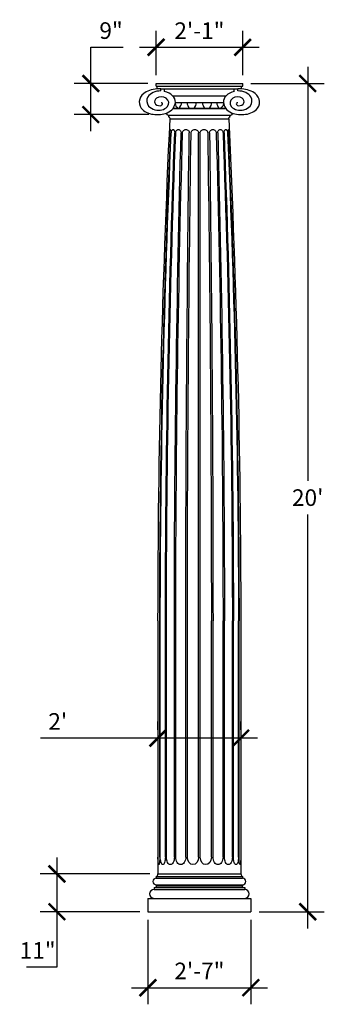
# Model space of a CAD drawing. Units: inches. Extents: x 268 to 356, y -133 to 152.
import ezdxf

# ---------------------------------------------------------------- set-up
doc = ezdxf.new("R2010")
doc.units = ezdxf.units.IN
doc.header["$MEASUREMENT"] = 0
doc.layers.get('0').update_dxf_attribs({"linetype": 'CONTINUOUS'})
doc.layers.get('DEFPOINTS').update_dxf_attribs({"linetype": 'CONTINUOUS'})
for name, color, linetype in [('1', 7, 'CONTINUOUS'), ('DIM', 250, 'CONTINUOUS'), ('OBJECT', 7, 'CONTINUOUS')]:
    doc.layers.add(name, color=color, linetype=linetype)
doc.styles.add('TECHNICAL', font='txt')
doc.dimstyles.get("Standard").update_dxf_attribs({"dimtxt": 0.18, "dimasz": 0.18, "dimexe": 0.18, "dimexo": 0.0625, "dimgap": 0.09, "dimtad": 0, "dimtih": 1, "dimtoh": 1, "dimdec": 4, "dimzin": 0, "dimdsep": 46, "dimtxsty": 'Standard', "dimcen": 0.09, "dimadec": 0, "dimazin": 0, "dimtfac": 1, "dimtdec": 4, "dimtofl": 0, "dimtmove": 0, "dimatfit": 3, "dimfxl": 1, "dimtolj": 1, "dimtzin": 0, "dimarcsym": 0})

# ---------------------------------------------------------------- blocks, each defined once
blk = doc.blocks.new('_BASE_COR_10')
at = {"layer": '1'}
for p, q in [((-5, 0), (5, 0)), ((-5.2, -0.3), (5.2, -0.3)), ((-5.2, -0.3), (-5.2, -0.51)), ((-5.2, -0.51), (5.2, -0.51)), ((5.2, -0.3), (5.2, -0.51)), ((-5.47, -1.65), (5.47, -1.65)), ((-5.47, -1.65), (-5.47, -1.86)), ((-5.47, -1.86), (5.47, -1.86)), ((-5.2, -1.32), (5.2, -1.32)), ((-5.2, -1.32), (-5.2, -1.42)), ((-5.2, -1.42), (5.2, -1.42)), ((5.2, -1.32), (5.2, -1.42)), ((5.47, -1.65), (5.47, -1.86)), ((-6.21, -2.94), (6.21, -2.94)), ((-6.21, -2.94), (6.21, -2.94)), ((-6.21, -2.94), (-6.21, -4.56)), ((6.21, -2.94), (6.21, -4.56)), ((-6.21, -4.56), (6.21, -4.56))]:
    blk.add_line(p, q, dxfattribs=at)
for centre, radius, start, end in [((-5.2, -0.91), 0.405, 90, 270), ((-5.43, 0.07), 0.436, 301.544, 351.0759), ((5.43, 0.07), 0.436, 188.9241, 238.456), ((5.2, -0.91), 0.405, 270, 90), ((-5.47, -2.4), 0.54, 90, 270), ((-5.45, -1.14), 0.515, 270, 283.2022), ((-5.41, -1.31), 0.338, 283.2022, 299.525), ((-5.35, -1.42), 0.213, 299.525, 323.8192), ((-5.35, -1.56), 0.213, 36.1808, 40.6036), ((-5.26, -1.49), 0.0977, 0, 36.1808), ((-5.26, -1.49), 0.0977, 323.8192, 360), ((5.26, -1.49), 0.0977, 143.8192, 180), ((5.26, -1.49), 0.0977, 180, 216.1808), ((5.35, -1.56), 0.213, 139.3964, 143.8192), ((5.35, -1.42), 0.213, 216.1808, 240.475), ((5.41, -1.31), 0.338, 240.475, 256.7978), ((5.45, -1.14), 0.515, 256.7978, 270), ((5.47, -2.4), 0.54, 270, 90)]:
    blk.add_arc(centre, radius, start, end, dxfattribs=at)
at = {"layer": 'DEFPOINTS', "color": 0, "linetype": 'ByBlock'}
for p in [(-5, 0), (5, 0)]:
    blk.add_point(p, dxfattribs=at)
blk = doc.blocks.new('_ARCHTICK')
at = {"color": 0, "linetype": 'ByBlock', "const_width": 0.15}
blk.add_lwpolyline([(-0.5, -0.5), (0.5, 0.5)], dxfattribs=at)
blk = doc.blocks.new('*D10')
at = {"color": 0, "linetype": 'ByBlock', "transparency": 16777216}
for p, q in [((307.13, 135.91), (307.13, 148.83)), ((332.22, 135.91), (332.22, 148.83)), ((302.32, 144.02), (337.04, 144.02))]:
    blk.add_line(p, q, dxfattribs=at)
at = {"layer": 'DEFPOINTS', "color": 0, "linetype": 'ByBlock', "transparency": 16777216}
for p in [(332.22, 144.02), (307.13, 133.53), (332.22, 133.53)]:
    blk.add_point(p, dxfattribs=at)
at = {"color": 0, "linetype": 'ByBlock', "transparency": 16777216, "xscale": 4.8125, "yscale": 4.8125, "zscale": 4.8125, "rotation": 180}
blk.add_blockref('_ARCHTICK', (307.13, 144.02), dxfattribs=at)
at = {"color": 0, "linetype": 'ByBlock', "transparency": 16777216, "xscale": 4.8125, "yscale": 4.8125, "zscale": 4.8125}
blk.add_blockref('_ARCHTICK', (332.22, 144.02), dxfattribs=at)
at = {"linetype": 'ByBlock', "transparency": 16777216, "insert": (319.68, 148.84), "char_height": 4.812, "attachment_point": 5, "style": 'TECHNICAL'}
blk.add_mtext('\\A1;2\'-1"', dxfattribs=at)
blk = doc.blocks.new('*D11')
at = {"color": 0, "linetype": 'ByBlock', "transparency": 16777216}
for p, q in [((351.06, 138.34), (351.06, 18.37)), ((334.6, 133.53), (355.87, 133.53)), ((351.06, -111.28), (351.06, 8.69)), ((336.96, -106.47), (355.87, -106.47))]:
    blk.add_line(p, q, dxfattribs=at)
at = {"layer": 'DEFPOINTS', "color": 0, "linetype": 'ByBlock', "transparency": 16777216}
for p in [(332.22, 133.53), (351.06, 133.53), (334.58, -106.47)]:
    blk.add_point(p, dxfattribs=at)
at = {"color": 0, "linetype": 'ByBlock', "transparency": 16777216, "xscale": 4.8125, "yscale": 4.8125, "zscale": 4.8125}
for p, rotation in [((351.06, 133.53), 90), ((351.06, -106.47), 270)]:
    blk.add_blockref('_ARCHTICK', p, dxfattribs=dict(at, rotation=rotation))
at = {"linetype": 'ByBlock', "transparency": 16777216, "insert": (351.06, 13.53), "char_height": 4.812, "attachment_point": 5, "style": 'TECHNICAL'}
blk.add_mtext("\\A1;20'", dxfattribs=at)
blk = doc.blocks.new('*D12')
at = {"color": 0, "linetype": 'ByBlock', "transparency": 16777216}
for p, q in [((278.39, -90.72), (278.39, -106.47)), ((305.31, -95.53), (273.58, -95.53)), ((302.4, -106.47), (273.58, -106.47)), ((278.39, -106.47), (278.39, -122.49)), ((278.39, -122.49), (269.61, -122.49))]:
    blk.add_line(p, q, dxfattribs=at)
at = {"layer": 'DEFPOINTS', "color": 0, "linetype": 'ByBlock', "transparency": 16777216}
for p in [(278.39, -95.53), (307.69, -95.53), (304.77, -106.47)]:
    blk.add_point(p, dxfattribs=at)
at = {"color": 0, "linetype": 'ByBlock', "transparency": 16777216, "xscale": 4.8125, "yscale": 4.8125, "zscale": 4.8125}
for p, rotation in [((278.39, -95.53), 90), ((278.39, -106.47), 270)]:
    blk.add_blockref('_ARCHTICK', p, dxfattribs=dict(at, rotation=rotation))
at = {"linetype": 'ByBlock', "transparency": 16777216, "insert": (272.81, -117.69), "char_height": 4.812, "attachment_point": 5, "style": 'TECHNICAL'}
blk.add_mtext('\\A1;11"', dxfattribs=at)
blk = doc.blocks.new('*D13')
at = {"color": 0, "linetype": 'ByBlock', "transparency": 16777216}
for p, q in [((304.77, -108.84), (304.77, -133.29)), ((334.58, -108.84), (334.58, -133.29)), ((299.96, -128.48), (339.4, -128.48))]:
    blk.add_line(p, q, dxfattribs=at)
at = {"layer": 'DEFPOINTS', "color": 0, "linetype": 'ByBlock', "transparency": 16777216}
for p in [(304.77, -106.47), (334.58, -106.47), (334.58, -128.48)]:
    blk.add_point(p, dxfattribs=at)
at = {"color": 0, "linetype": 'ByBlock', "transparency": 16777216, "xscale": 4.8125, "yscale": 4.8125, "zscale": 4.8125, "rotation": 180}
blk.add_blockref('_ARCHTICK', (304.77, -128.48), dxfattribs=at)
at = {"color": 0, "linetype": 'ByBlock', "transparency": 16777216, "xscale": 4.8125, "yscale": 4.8125, "zscale": 4.8125}
blk.add_blockref('_ARCHTICK', (334.58, -128.48), dxfattribs=at)
at = {"linetype": 'ByBlock', "transparency": 16777216, "insert": (319.68, -123.62), "char_height": 4.812, "attachment_point": 5, "style": 'TECHNICAL'}
blk.add_mtext('\\A1;2\'-7"', dxfattribs=at)
blk = doc.blocks.new('*D14')
at = {"color": 0, "linetype": 'ByBlock', "transparency": 16777216}
for p, q in [((288.21, 133.53), (288.21, 144.02)), ((288.21, 144.02), (297.57, 144.02)), ((304.76, 133.53), (283.4, 133.53)), ((288.21, 119.71), (288.21, 133.53)), ((305.05, 124.53), (283.4, 124.53))]:
    blk.add_line(p, q, dxfattribs=at)
at = {"layer": 'DEFPOINTS', "color": 0, "linetype": 'ByBlock', "transparency": 16777216}
for p in [(288.21, 133.53), (307.13, 133.53), (307.43, 124.53)]:
    blk.add_point(p, dxfattribs=at)
at = {"color": 0, "linetype": 'ByBlock', "transparency": 16777216, "xscale": 4.8125, "yscale": 4.8125, "zscale": 4.8125}
for p, rotation in [((288.21, 133.53), 90), ((288.21, 124.53), 270)]:
    blk.add_blockref('_ARCHTICK', p, dxfattribs=dict(at, rotation=rotation))
at = {"linetype": 'ByBlock', "transparency": 16777216, "insert": (294.08, 148.87), "char_height": 4.812, "attachment_point": 5, "style": 'TECHNICAL'}
blk.add_mtext('\\A1;9"', dxfattribs=at)
blk = doc.blocks.new('*D15')
at = {"color": 0, "linetype": 'ByBlock', "transparency": 16777216}
for p, q in [((307.68, -53.77), (307.68, -51.33)), ((331.68, -53.77), (331.68, -51.33)), ((307.68, -56.15), (273.61, -56.15)), ((336.49, -56.15), (307.68, -56.15))]:
    blk.add_line(p, q, dxfattribs=at)
at = {"layer": 'DEFPOINTS', "color": 0, "linetype": 'ByBlock', "transparency": 16777216}
for p in [(307.68, -56.15), (307.68, -56.15), (331.68, -56.15)]:
    blk.add_point(p, dxfattribs=at)
at = {"color": 0, "linetype": 'ByBlock', "transparency": 16777216, "xscale": 4.8125, "yscale": 4.8125, "zscale": 4.8125, "rotation": 180}
blk.add_blockref('_ARCHTICK', (307.68, -56.15), dxfattribs=at)
at = {"color": 0, "linetype": 'ByBlock', "transparency": 16777216, "xscale": 4.8125, "yscale": 4.8125, "zscale": 4.8125}
blk.add_blockref('_ARCHTICK', (331.68, -56.15), dxfattribs=at)
at = {"linetype": 'ByBlock', "transparency": 16777216, "insert": (278.64, -51.33), "char_height": 4.812, "attachment_point": 5, "style": 'TECHNICAL'}
blk.add_mtext("\\A1;2'", dxfattribs=at)

msp = doc.modelspace()

# ---------------------------------------------------------------- linework, layer by layer
at = {"layer": 'DEFPOINTS', "color": 0, "linetype": 'ByBlock'}
for p in [(307.67849, -95.5327), (331.67848, -95.5327)]:
    msp.add_point(p, dxfattribs=at)
at = {"layer": 'DIM'}
for p, q in [((319.42848, -90.62731), (319.42848, 119.28726)), ((319.92848, -90.62731), (319.92848, 119.28726)), ((308.19103, -90.62731), (308.19103, -22.17035)), ((308.34554, -90.62731), (308.34554, -22.17035)), ((309.82544, -90.62731), (309.82544, -22.17035)), ((310.11934, -90.62731), (310.11934, -22.17035)), ((312.42434, -90.62731), (312.42434, -22.17035)), ((312.82885, -90.62731), (312.82885, -22.17035)), ((315.73332, -90.62731), (315.73332, -22.17035)), ((316.20885, -90.62731), (316.20885, -22.17035)), ((323.14812, -90.62731), (323.14812, -22.17035)), ((323.62364, -90.62731), (323.62364, -22.17035)), ((326.52812, -90.62731), (326.52812, -22.17035)), ((326.93263, -90.62731), (326.93263, -22.17035)), ((329.23763, -90.62731), (329.23763, -22.17035)), ((329.53152, -90.62731), (329.53152, -22.17035)), ((331.01143, -90.62731), (331.01143, -22.17035)), ((331.16593, -90.62731), (331.16593, -22.17035))]:
    msp.add_line(p, q, dxfattribs=at)
at = {"layer": 'DIM', "extrusion": (0, 0, -1)}
for centre, major_axis, start_param, end_param in [((312.42395, 119.46209), (0, 1.87124), -1.464436641, -1.318539161), ((311.67401, 119.72476), (0, 0.81883), -1.318539161, -1.014171321), ((311.21226, 120.11521), (0, 0.07979), -1.014171321, 0), ((311.21226, 120.11521), (0, 0.07979), 0, 1.014171321), ((310.7505, 119.72476), (0, 0.81883), 1.014171321, 1.318539161), ((310.00056, 119.46209), (0, 1.87124), 1.318539161, 1.464436641), ((312.25275, 119.3698), (0, 0.9381), -1.272994552, -0.933084723), ((312.12727, 119.49615), (0, 0.72588), -0.933084723, -0.509725216), ((312.04765, 119.68971), (0, 0.50412), -0.509725216, 0), ((312.04765, 119.68971), (0, 0.50412), 0, 0.509725216), ((311.96802, 119.49615), (0, 0.72588), 0.509725216, 0.933084724), ((311.84254, 119.3698), (0, 0.9381), 0.933084724, 1.272994552), ((313.50783, 119.22763), (0, 0.92678), -1.124759576, -0.713844713), ((313.56718, 119.13453), (0, 1.04995), -0.713844713, -0.34449879), ((313.60573, 118.98851), (0, 1.20509), -0.34449879, 0), ((313.60573, 118.98851), (0, 1.20509), 0, 0.34449879), ((313.64429, 119.13453), (0, 1.04995), 0.34449879, 0.713844713), ((313.70363, 119.22763), (0, 0.92678), 0.713844713, 1.124759576), ((315.51069, 119.08952), (0, 1.01737), -1.028398925, -0.602131874), ((315.66902, 118.77646), (0, 1.39724), -0.602131874, -0.277340394), ((315.77267, 118.28167), (0, 1.91169), -0.277340394, 0), ((315.77267, 118.28167), (0, 1.91169), 0, 0.277340394), ((315.87633, 118.77646), (0, 1.39724), 0.277340394, 0.602131874), ((316.03466, 119.08952), (0, 1.01737), 0.602131874, 1.028398925), ((318.01351, 119.00519), (0, 1.08558), -0.981749878, -0.554936004), ((318.21851, 118.55582), (0, 1.6143), -0.554936004, -0.251347866), ((318.35305, 117.84384), (0, 2.34937), -0.251347866, 0), ((318.35305, 117.84384), (0, 2.34937), 0, 0.251347866), ((318.48758, 118.55582), (0, 1.6143), 0.251347866, 0.554936004), ((318.69258, 119.00519), (0, 1.08558), 0.554936004, 0.981749878), ((320.66439, 119.00519), (0, 1.08558), -0.981749878, -0.554936004), ((320.86938, 118.55582), (0, 1.6143), -0.554936004, -0.251347866), ((321.00392, 117.84384), (0, 2.34937), -0.251347866, 0), ((321.00392, 117.84384), (0, 2.34937), 0, 0.251347866), ((321.13845, 118.55582), (0, 1.6143), 0.251347866, 0.554936004), ((321.34345, 119.00519), (0, 1.08558), 0.554936004, 0.981749878), ((323.3226, 119.08952), (0, 1.01737), -1.028398925, -0.602131874), ((323.48093, 118.77646), (0, 1.39724), -0.602131874, -0.277340394), ((323.58458, 118.28167), (0, 1.91169), -0.277340394, 0), ((323.58458, 118.28167), (0, 1.91169), 0, 0.277340394), ((323.68824, 118.77646), (0, 1.39724), 0.277340394, 0.602131874), ((323.84657, 119.08952), (0, 1.01737), 0.602131874, 1.028398925), ((325.65401, 119.22763), (0, 0.92678), -1.124759576, -0.713844713), ((325.71335, 119.13453), (0, 1.04995), -0.713844713, -0.34449879), ((325.75191, 118.98851), (0, 1.20509), -0.34449879, 0), ((325.75191, 118.98851), (0, 1.20509), 0, 0.34449879), ((325.79046, 119.13453), (0, 1.04995), 0.34449879, 0.713844713), ((325.84981, 119.22763), (0, 0.92678), 0.713844713, 1.124759576), ((327.53028, 119.3698), (0, 0.9381), -1.272994552, -0.933084724), ((327.4048, 119.49615), (0, 0.72588), -0.933084724, -0.509725216), ((327.32518, 119.68971), (0, 0.50412), -0.509725216, 0), ((327.32518, 119.68971), (0, 0.50412), 0, 0.509725216), ((327.24555, 119.49615), (0, 0.72588), 0.509725216, 0.933084724), ((327.12007, 119.3698), (0, 0.9381), 0.933084723, 1.272994552), ((329.3564, 119.46209), (0, 1.87124), -1.464436641, -1.318539161), ((328.60646, 119.72476), (0, 0.81883), -1.318539161, -1.014171321), ((328.14471, 120.11521), (0, 0.07979), -1.014171321, 0), ((328.14471, 120.11521), (0, 0.07979), 0, 1.014171321), ((327.68296, 119.72476), (0, 0.81883), 1.014171321, 1.318539161), ((326.93302, 119.46209), (0, 1.87124), 1.318539161, 1.464436641), ((2080.07076, -25.24), (0, 2407.81631), -1.569521459, -1.510736022), ((2078.9025, -25.1836), (0, 2406.01872), -1.569543947, -1.510714579), ((2394.04762, -25.30498), (0, 2832.25948), -1.569689568, -1.519722223), ((2390.71902, -25.17359), (0, 2827.33671), -1.569734111, -1.519679749), ((313.62901, 119.28726), (0, 3.51811), -1.570796327, -1.464436641), ((308.7955, 119.28726), (0, 3.51811), 1.464436641, 1.570796327), ((312.45065, 119.28726), (0, 1.21941), 4.71238898, 5.010190755), ((3254.19892, -26.3536), (0, 3997.59127), -1.569749884, -1.53435611), ((311.64464, 119.28726), (0, 1.21941), 1.272994552, 1.570796327), ((3175.14236, -25.16123), (0, 3889.61027), -1.570027387, -1.533650779), ((313.41607, 119.28726), (0, 0.78856), -1.570796327, -1.124759576), ((313.7954, 119.28726), (0, 0.78856), 1.124759576, 1.570796327), ((315.26925, 119.28726), (0, 0.6343), -1.570796327, -1.028398925), ((6131.70463, -28.08282), (0, 7903.34857), -1.57004823, -1.55214871), ((5438.0096, -22.89283), (0, 6960.03528), -1.570692523, -1.550366837), ((316.27609, 119.28726), (0, 0.6343), 1.028398925, 1.570796327), ((317.70286, 119.28726), (0, 0.57787), 4.71238898, 5.301435429), ((319.00323, 119.28726), (0, 0.57787), 0.981749878, 1.570796327), ((320.35373, 119.28726), (0, 0.57787), -1.570796327, -0.981749878), ((321.6541, 119.28726), (0, 0.57787), 0.981749878, 1.570796327), ((-4798.29626, -22.88785), (0, 6959.55101), 1.550366129, 1.570693231), ((323.08116, 119.28726), (0, 0.6343), 4.71238898, 5.254786383), ((-5495.92615, -28.10822), (0, 7908.2114), 1.552156966, 1.570045478), ((324.088, 119.28726), (0, 0.6343), 1.028398925, 1.570796327), ((-2536.2093, -25.16145), (0, 3890.18631), 1.533656225, 1.570027444), ((325.56224, 119.28726), (0, 0.78856), 4.71238898, 5.158425731), ((-2616.99643, -26.38257), (0, 4000.51903), 1.534375543, 1.569743408), ((325.94158, 119.28726), (0, 0.78856), 1.124759576, 1.570796327), ((-1751.88904, -25.17397), (0, 2828.05284), 1.519692569, 1.569734245), ((-1754.69066, -25.30498), (0, 2832.25948), 1.519722223, 1.569689568), ((327.72818, 119.28726), (0, 1.21941), -1.570796327, -1.272994552), ((326.92217, 119.28726), (0, 1.21941), 1.272994552, 1.570796327), ((-1440.36044, -25.1843), (0, 2407.12611), 1.510741962, 1.569544233), ((330.56147, 119.28726), (0, 3.51811), -1.570796327, -1.464436641), ((-1440.71379, -25.24), (0, 2407.81631), 1.510736022, 1.569521459), ((325.72795, 119.28726), (0, 3.51811), 1.464436641, 1.570796327), ((317.78645, -90.62731), (0, 13.73575), 4.646544251, 4.71238898), ((298.08307, -90.62731), (0, 13.73575), 1.570796327, 1.636641056), ((311.83861, -90.62731), (0, 4.74674), 4.52424768, 4.71238898), ((306.33238, -90.62731), (0, 4.74674), 1.570796327, 1.758937627), ((312.36029, -90.62731), (0, 3.04524), 4.42410568, 4.71238898), ((310.18339, -90.62731), (0, 3.04524), 1.570796327, 1.859079627), ((314.61011, -90.62731), (0, 2.42056), 4.354787082, 4.71238898), ((313.95206, -90.62731), (0, 2.42056), 1.570796327, 1.928398225), ((317.81867, -90.62731), (0, 2.18759), 1.570796327, 4.71238898), ((321.5383, -90.62731), (0, 2.18759), 1.570796327, 4.71238898), ((325.4049, -90.62731), (0, 2.42056), 4.354787082, 4.71238898), ((324.74686, -90.62731), (0, 2.42056), 1.570796327, 1.928398225), ((329.17358, -90.62731), (0, 3.04524), 4.42410568, 4.71238898), ((326.99668, -90.62731), (0, 3.04524), 1.570796327, 1.859079627), ((333.02459, -90.62731), (0, 4.74674), 4.52424768, 4.71238898), ((327.51836, -90.62731), (0, 4.74674), 1.570796327, 1.758937627), ((341.2739, -90.62731), (0, 13.73575), 4.646544251, 4.71238898), ((321.57051, -90.62731), (0, 13.73575), 1.570796327, 1.636641056), ((312.86588, -91.06822), (0, 7.03465), 4.554520315, 4.646544251), ((309.83879, -91.72307), (0, 2.86933), 4.345466579, 4.554520315), ((307.93476, -92.71748), (0, 0.09742), 3.141592654, 4.345466579), ((307.93476, -92.71748), (0, 0.09742), 1.937718728, 3.141592654), ((306.03073, -91.72307), (0, 2.86933), 1.728664992, 1.937718728), ((303.00364, -91.06822), (0, 7.03465), 1.636641056, 1.728664992), ((310.47316, -90.98059), (0, 2.8579), 4.281539525, 4.52424768), ((309.61562, -91.51622), (0, 1.57538), 3.875043198, 4.281539525), ((309.08549, -92.31564), (0, 0.49926), 3.141592654, 3.875043198), ((309.08549, -92.31564), (0, 0.49926), 2.408142109, 3.141592654), ((308.55536, -91.51622), (0, 1.57538), 2.001645782, 2.408142109), ((307.69782, -90.98059), (0, 2.8579), 1.758937627, 2.001645782), ((311.82529, -90.8429), (0, 2.28694), 4.091057536, 4.42410568), ((311.48642, -91.17258), (0, 1.7206), 3.666109067, 4.091057536), ((311.27184, -91.67657), (0, 1.13833), 3.141592654, 3.666109067), ((311.27184, -91.67657), (0, 1.13833), 2.617076241, 3.141592654), ((311.05726, -91.17258), (0, 1.7206), 2.192127771, 2.617076241), ((310.71838, -90.8429), (0, 2.28694), 1.859079627, 2.192127771), ((314.4495, -90.70886), (0, 2.18758), 3.978407683, 4.354787082), ((314.34693, -90.8346), (0, 1.99986), 3.572037273, 3.978407683), ((314.28108, -91.02948), (0, 1.78542), 3.141592654, 3.572037273), ((314.28108, -91.02948), (0, 1.78542), 2.711148034, 3.141592654), ((314.21524, -90.8346), (0, 1.99986), 2.304777624, 2.711148034), ((314.11267, -90.70886), (0, 2.18758), 1.928398225, 2.304777624), ((325.2443, -90.70886), (0, 2.18758), 3.978407683, 4.354787082), ((325.14173, -90.8346), (0, 1.99986), 3.572037273, 3.978407683), ((325.07588, -91.02948), (0, 1.78542), 3.141592654, 3.572037273), ((325.07588, -91.02948), (0, 1.78542), 2.711148034, 3.141592654), ((325.01003, -90.8346), (0, 1.99986), 2.304777624, 2.711148034), ((324.90746, -90.70886), (0, 2.18758), 1.928398225, 2.304777624), ((328.63858, -90.8429), (0, 2.28694), 4.091057536, 4.42410568), ((328.29971, -91.17258), (0, 1.7206), 3.666109067, 4.091057536), ((328.08513, -91.67657), (0, 1.13833), 3.141592654, 3.666109067), ((328.08513, -91.67657), (0, 1.13833), 2.617076241, 3.141592654), ((327.87055, -91.17258), (0, 1.7206), 2.192127771, 2.617076241), ((327.53167, -90.8429), (0, 2.28694), 1.859079627, 2.192127771), ((331.65914, -90.98059), (0, 2.8579), 4.281539525, 4.52424768), ((330.8016, -91.51622), (0, 1.57538), 3.875043198, 4.281539525), ((330.27147, -92.31564), (0, 0.49926), 3.141592654, 3.875043198), ((330.27147, -92.31564), (0, 0.49926), 2.408142109, 3.141592654), ((329.74134, -91.51622), (0, 1.57538), 2.001645782, 2.408142109), ((328.88381, -90.98059), (0, 2.8579), 1.758937627, 2.001645782), ((336.35333, -91.06822), (0, 7.03465), 4.554520315, 4.646544251), ((333.32624, -91.72307), (0, 2.86933), 4.345466579, 4.554520315), ((331.42221, -92.71748), (0, 0.09742), 3.141592654, 4.345466579), ((331.42221, -92.71748), (0, 0.09742), 1.937718728, 3.141592654), ((329.51817, -91.72307), (0, 2.86933), 1.728664992, 1.937718728), ((326.49108, -91.06822), (0, 7.03465), 1.636641056, 1.728664992)]:
    msp.add_ellipse(centre, major_axis=major_axis, ratio=0.735887186, start_param=start_param, end_param=end_param, dxfattribs=at)
at = {"layer": 'OBJECT'}
for p, q in [((307.1337, 133.53059), (332.22327, 133.53059)), ((307.1337, 132.76824), (307.1337, 133.53059)), ((307.1337, 132.76824), (332.22327, 132.76824)), ((307.48217, 131.97993), (307.48217, 132.76824)), ((308.52756, 132.00589), (330.8294, 132.00589)), ((308.52756, 131.3706), (308.52756, 132.00589)), ((309.57296, 131.23521), (309.57296, 132.00589)), ((329.784, 131.23521), (329.784, 132.00589)), ((330.8294, 131.3706), (330.8294, 132.00589)), ((331.8748, 131.97993), (331.8748, 132.76824)), ((332.22327, 132.76824), (332.22327, 133.53059)), ((311.90228, 130.00887), (327.45468, 130.00887)), ((327.30115, 126.30828), (312.05582, 126.30828)), ((312.06009, 126.31366), (327.29688, 126.31366)), ((312.71557, 128.04166), (326.6683, 128.04166)), ((328.61725, 124.26992), (310.73971, 124.26992)), ((310.8182, 123.90862), (310.8182, 124.11225)), ((311.1932, 123.25074), (328.16376, 123.25074)), ((328.53876, 123.90862), (328.53876, 124.11225)), ((307.67849, -22.17035), (307.67849, -95.5327)), ((331.67848, -22.17035), (331.67848, -95.5327)), ((307.67849, -95.5327), (331.67848, -95.5327))]:
    msp.add_line(p, q, dxfattribs=at)
for centre, major_axis, start_param, end_param in [((308.24304, 126.89312), (-7.01681, 0), 4.67182842, 5.322096938), ((308.36093, 128.50721), (-3.93004, 0), 4.669975399, 5.881286666), ((331.11393, 126.89312), (7.01681, 0), 0.961088369, 1.611356888), ((330.99604, 128.50721), (3.93004, 0), 0.401898641, 1.613209909), ((307.45776, 128.10559), (-5.20705, 0), 6.056796867, 6.766410915), ((306.96508, 128.3401), (-4.65917, 0), 5.34109813, 6.100335531), ((308.67618, 128.47556), (4.23796, 0), 2.759368487, 3.635796146), ((308.85633, 128.21115), (2.14549, 0), 2.399073279, 3.348650998), ((308.68759, 128.23784), (-1.99832, 0), 3.980298071, 5.497054079), ((308.27986, 128.13945), (-4.43773, 0), 3.757452037, 4.416712083), ((308.00754, 127.91048), (2.79435, 0), 5.706941975, 7.048195482), ((308.27986, 128.13945), (-4.43773, 0), 3.111370753, 3.757452037), ((330.85313, 128.21922), (4.1919, 0), 2.51617044, 3.199710884), ((331.0771, 128.13945), (-4.43773, 0), 5.008065878, 5.667325924), ((331.34942, 127.91048), (-2.79435, 0), 5.518175132, 6.85942864), ((330.66937, 128.23784), (-1.99832, 0), 3.927723882, 5.44447989), ((330.50064, 128.21115), (-2.14549, 0), 2.934534309, 3.884112029), ((330.68079, 128.47556), (-4.23796, 0), 2.647389161, 3.52381682), ((332.39189, 128.3401), (-4.65917, 0), 3.32444243, 4.08367983), ((331.8992, 128.10559), (-5.20705, 0), 2.658367046, 3.367981093), ((307.13413, 128.1724), (4.96844, 0), 3.671430639, 4.541302557), ((307.98124, 128.45586), (3.62629, 0), 3.720238051, 4.384720482), ((308.14242, 128.13723), (-1.42678, 0), 0.240397021, 1.724053632), ((307.89378, 127.90331), (2.88524, 0), 4.328874058, 5.731286958), ((308.18007, 127.69187), (-0.8194, 0), 1.792467862, 3.121740107), ((308.63148, 127.67684), (-0.36786, 0), 3.153397703, 4.907563948), ((307.83673, 128.09208), (-4.87688, 0), 2.112573287, 2.617931607), ((304.23183, 128.82294), (-8.55112, 0), 2.727461161, 3.015974056), ((316.34995, 127.9747), (-3.7189, 0), 0.094686217, 0.659192395), ((311.3586, 127.87009), (-3.11915, 0), 2.388007745, 3.217092198), ((319.23218, 127.87009), (-3.11915, 0), 6.207685762, 7.036770216), ((315.52048, 127.87009), (-3.25853, 0), 2.427426266, 3.213856883), ((323.83648, 127.87009), (-3.25853, 0), 6.210921078, 6.997351695), ((320.12479, 127.87009), (-3.11915, 0), 2.388007745, 3.217092198), ((327.99837, 127.87009), (-3.25853, 0), 6.210921078, 6.997351695), ((323.59706, 127.87009), (3.11915, 0), 5.529600399, 6.238455276), ((334.06514, 128.54776), (-7.42933, 0), 0.093550818, 0.425045941), ((331.52023, 128.09208), (4.87688, 0), 3.665253701, 4.170612021), ((331.46319, 127.90331), (2.88524, 0), 3.693491003, 5.095903902), ((330.72549, 127.67684), (0.36786, 0), 1.375621359, 3.129787604), ((331.17689, 127.69187), (-0.8194, 0), 0.019852546, 1.349124792), ((331.21455, 128.13723), (-1.42678, 0), 1.417539022, 2.901195632), ((331.37572, 128.45586), (3.62629, 0), 5.040057479, 5.704539909), ((332.22284, 128.1724), (-4.96844, 0), 1.74188275, 2.611754668), ((307.42924, 129.16946), (6.36623, 0), 4.53218789, 5.189295653), ((331.92773, 129.16946), (-6.36623, 0), 1.093889654, 1.750997417)]:
    msp.add_ellipse(centre, major_axis=major_axis, ratio=0.729245476, start_param=start_param, end_param=end_param, dxfattribs=at)
at = {"layer": 'OBJECT', "extrusion": (0, 0, -1)}
for centre, major_axis, start_param, end_param in [((2006.58658, -25.20602), (0, 2308.65491), -1.569481421, -1.506447488), ((310.8182, 125.2891), (0, 1.01918), 3.284940222, 4.381717981), ((310.69321, 124.11225), (0, 0.16986), 0.143347569, 1.570796327), ((310.9432, 123.90862), (0, 0.16986), 3.394272909, 4.71238898), ((310.8182, 123.25074), (0, 0.50959), 0.252680255, 1.570796327), ((328.53876, 123.25074), (0, 0.50959), -1.570796327, -0.252680255), ((-1367.22961, -25.20602), (0, 2308.65491), 1.506447488, 1.569481421), ((328.41376, 123.90862), (0, 0.16986), 1.570796327, 2.888912398), ((328.66376, 124.11225), (0, 0.16986), -1.570796327, -0.143347569), ((328.53876, 125.2891), (0, 1.01918), 1.901467326, 2.998245085)]:
    msp.add_ellipse(centre, major_axis=major_axis, ratio=0.735887186, start_param=start_param, end_param=end_param, dxfattribs=at)

# ---------------------------------------------------------------- block references
at = {"layer": 'OBJECT', "xscale": 2.4, "yscale": 2.4, "zscale": 2.4}
msp.add_blockref('_BASE_COR_10', (319.67848, -95.5327), dxfattribs=at)

# ---------------------------------------------------------------- dimensions: what is measured, and where the dimension line sits
at = {"layer": 'DIM'}
dim = msp.add_linear_dim(base=(288.21291, 133.53059), p1=(307.42924, 124.52692), p2=(307.1337, 133.53059), angle=90, dimstyle='Standard', override={"dimtxt": 4.8125, "dimasz": 4.8125, "dimexe": 4.8125, "dimexo": 2.375, "dimgap": 2.375, "dimtad": 1, "dimlunit": 4, "dimtxsty": 'TECHNICAL', "dimblk1": 'ARCHTICK', "dimblk2": 'ARCHTICK', "dimsah": 1, "dimcen": 0.0625, "dimdle": 4.8125, "dimclrt": 256, "dimfrac": 2}, dxfattribs=at)
dim.commit()
dim.dimension.update_dxf_attribs({"geometry": '*D14', "text_midpoint": (294.08085, 144.0221), "dimtype": 160})
for base, p1, p2, text, picture, middle in [((332.22327, 144.02128), (307.1337, 133.53059), (332.22327, 133.53059), '2\'-1"', '*D10', (319.67848, 148.8387)), ((334.5848, -128.48068), (304.77216, -106.46941), (334.5848, -106.46941), '2\'-7"', '*D13', (319.67848, -123.62005))]:
    dim = msp.add_linear_dim(base=base, p1=p1, p2=p2, text=text, dimstyle='Standard', override={"dimtxt": 4.8125, "dimasz": 4.8125, "dimexe": 4.8125, "dimexo": 2.375, "dimgap": 2.375, "dimtad": 1, "dimlunit": 4, "dimtxsty": 'TECHNICAL', "dimblk1": 'ARCHTICK', "dimblk2": 'ARCHTICK', "dimsah": 1, "dimcen": 0.0625, "dimdle": 4.8125, "dimclrt": 256, "dimfrac": 2}, dxfattribs=at)
    dim.commit()
    dim.dimension.update_dxf_attribs({"geometry": picture, "text_midpoint": middle})
dim = msp.add_linear_dim(base=(351.06121, 133.53059), p1=(334.5848, -106.46941), p2=(332.22327, 133.53059), angle=90, dimstyle='Standard', override={"dimtxt": 4.8125, "dimasz": 4.8125, "dimexe": 4.8125, "dimexo": 2.375, "dimgap": 2.375, "dimtad": 1, "dimlunit": 4, "dimtxsty": 'TECHNICAL', "dimblk1": 'ARCHTICK', "dimblk2": 'ARCHTICK', "dimsah": 1, "dimcen": 0.0625, "dimdle": 4.8125, "dimclrt": 256, "dimfrac": 2}, dxfattribs=at)
dim.commit()
dim.dimension.update_dxf_attribs({"geometry": '*D11', "text_midpoint": (351.06121, 13.53059)})
dim = msp.add_linear_dim(base=(307.67849, -56.14581), p1=(331.67848, -56.14581), p2=(307.67849, -56.14581), dimstyle='Standard', override={"dimtxt": 4.8125, "dimasz": 4.8125, "dimexe": 4.8125, "dimexo": 2.375, "dimgap": 2.375, "dimtad": 1, "dimlunit": 4, "dimtxsty": 'TECHNICAL', "dimblk1": 'ARCHTICK', "dimblk2": 'ARCHTICK', "dimsah": 1, "dimcen": 0.0625, "dimdle": 4.8125, "dimclrt": 256, "dimfrac": 2}, dxfattribs=at)
dim.commit()
dim.dimension.update_dxf_attribs({"geometry": '*D15', "text_midpoint": (278.6376, -56.14581), "dimtype": 160})
dim = msp.add_linear_dim(base=(278.38951, -95.5327), p1=(304.77216, -106.46941), p2=(307.68862, -95.5327), angle=90, text='11"', dimstyle='Standard', override={"dimtxt": 4.8125, "dimasz": 4.8125, "dimexe": 4.8125, "dimexo": 2.375, "dimgap": 2.375, "dimtad": 1, "dimlunit": 4, "dimtxsty": 'TECHNICAL', "dimblk1": 'ARCHTICK', "dimblk2": 'ARCHTICK', "dimsah": 1, "dimcen": 0.0625, "dimdle": 4.8125, "dimclrt": 256, "dimfrac": 2}, dxfattribs=at)
dim.commit()
dim.dimension.update_dxf_attribs({"geometry": '*D12', "text_midpoint": (272.81, -122.48539), "dimtype": 160})

doc.saveas('drawing.dxf')
